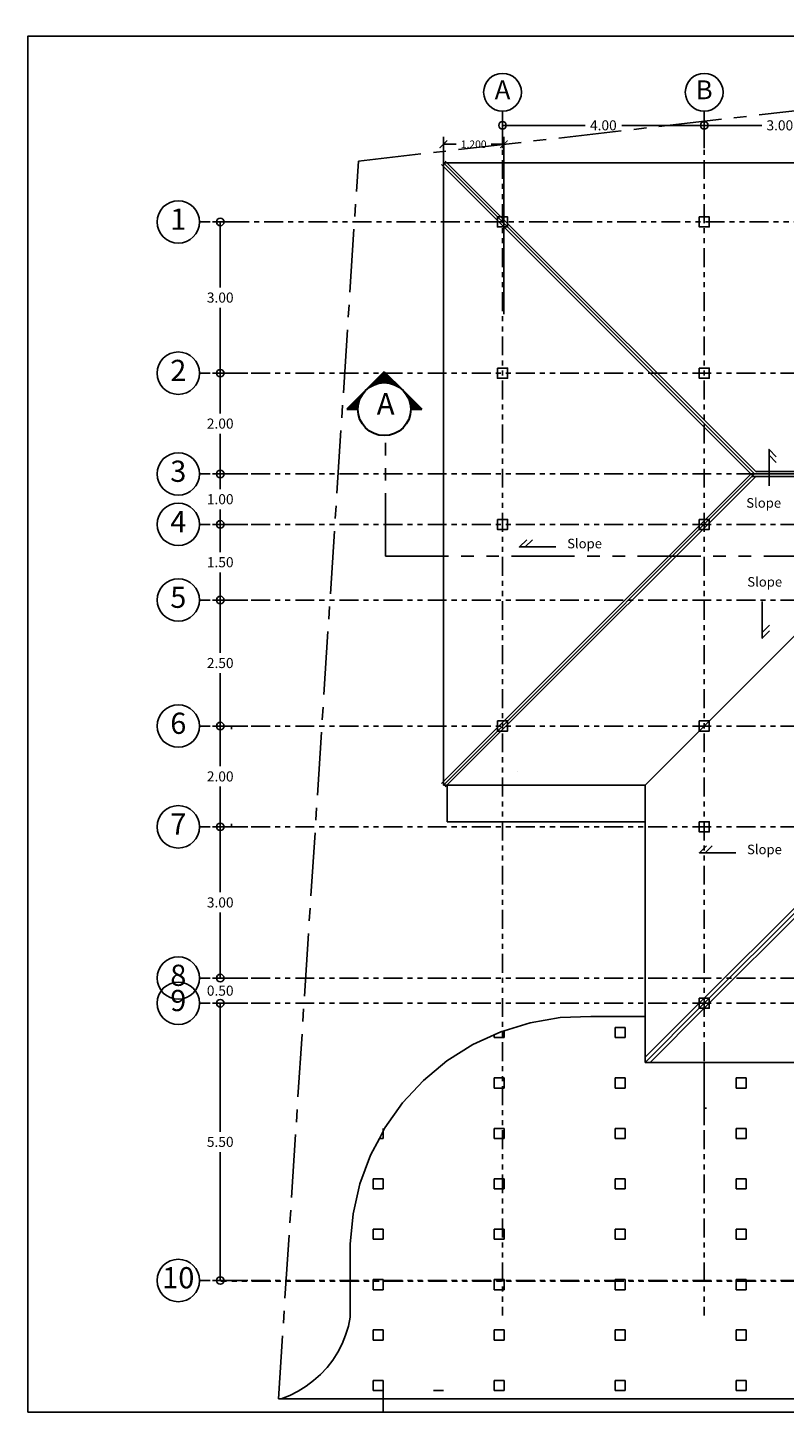
# Model space of a CAD drawing. Units: centimetres. Extents: x 20.8 to 107.6, y 29.3 to 122.4.
# Drawn here: x 20.9 to 35.9, y 94.8 to 122.3 of the extents above; entities that cross this region are included whole.
import ezdxf
from ezdxf.enums import TextEntityAlignment as Align

# ---------------------------------------------------------------- set-up
doc = ezdxf.new("R2010")
doc.units = ezdxf.units.CM
doc.header["$MEASUREMENT"] = 0
doc.linetypes.add('CENTER', pattern=[2, 1.25, -0.25, 0.25, -0.25])
doc.linetypes.add('PHANTOM', pattern=[2.5, 1.25, -0.25, 0.25, -0.25, 0.25, -0.25])
for name, color, linetype in [('3', 3, 'Continuous'), ('A-COLUMN', 3, 'Continuous'), ('CARS', 210, 'Continuous'), ('DIMS-BUBL', 5, 'Continuous'), ('GRID', 5, 'PHANTOM'), ('GRID-BUBL', 5, 'Continuous'), ('SECT-LINE', 6, 'PHANTOM'), ('TEX', 2, 'Continuous'), ('WALL', 7, 'Continuous')]:
    doc.layers.add(name, color=color, linetype=linetype)
doc.layers.add('A-TEXT', color=6, linetype='Continuous', lineweight=30)
doc.styles.get("Standard").update_dxf_attribs({"font": 'arial.ttf'})
doc.styles.add('style3', font='thai-g.shx')
doc.styles.add('TIS', font='CORDIAU.TTF')
doc.dimstyles.new('A-Style', dxfattribs={"dimscale": 0, "dimtxt": 0.15, "dimasz": 0.15, "dimexe": 0.15, "dimexo": 0, "dimgap": 0.1, "dimtad": 0, "dimtih": 1, "dimtoh": 1, "dimdec": 3, "dimzin": 0, "dimdsep": 46, "dimtxsty": 'style3', "dimblk": 'ARCHTICK', "dimcen": 0.025, "dimclrd": 1, "dimclre": 1, "dimclrt": 7, "dimaunit": 1, "dimazin": 0, "dimtfac": 1, "dimtdec": 3, "dimtix": 1, "dimtofl": 0, "dimtmove": 0, "dimatfit": 3, "dimfxl": 1, "dimtolj": 1, "dimtzin": 0, "dimlwd": -1, "dimlwe": -1, "dimarcsym": 0})

# ---------------------------------------------------------------- blocks, each defined once
blk = doc.blocks.new('4')
at = {"layer": 'GRID-BUBL'}
blk.add_line((0, -0.234375), (0, 0), dxfattribs=at)
blk.add_circle((0, -0.703125), 0.46875, dxfattribs=at)
at = {"layer": 'GRID-BUBL', "color": 3}
blk.add_attdef('4', text='', height=0.46875, dxfattribs=at).set_placement((0, -0.703125), align=Align.MIDDLE)
blk = doc.blocks.new('_Origin')
at = {"color": 0, "lineweight": -2}
blk.add_line((0, 0), (-1, 0), dxfattribs=at)
blk.add_circle((0, 0), 0.5, dxfattribs=at)
blk = doc.blocks.new('*D101')
at = {"color": 1, "linetype": 'Continuous', "ltscale": 0.5}
for p, q in [((30.274, 119.906), (30.274, 120.512)), ((30.424, 120.362), (31.911, 120.362)), ((34.124, 120.362), (32.638, 120.362)), ((34.274, 119.906), (34.274, 120.512))]:
    blk.add_line(p, q, dxfattribs=at)
at = {"layer": 'Defpoints', "color": 0, "linetype": 'Continuous', "ltscale": 0.5}
for p in [(34.274, 120.362), (30.274, 119.906), (34.274, 119.906)]:
    blk.add_point(p, dxfattribs=at)
at = {"color": 1, "linetype": 'Continuous', "ltscale": 0.5, "xscale": 0.15, "yscale": 0.15, "zscale": 0.15, "rotation": 180}
blk.add_blockref('_Origin', (30.274, 120.362), dxfattribs=at)
at = {"color": 1, "linetype": 'Continuous', "ltscale": 0.5, "xscale": 0.15, "yscale": 0.15, "zscale": 0.15}
blk.add_blockref('_Origin', (34.274, 120.362), dxfattribs=at)
at = {"color": 7, "linetype": 'Continuous', "ltscale": 0.5, "insert": (32.274, 120.362), "char_height": 0.2, "attachment_point": 5}
blk.add_mtext('\\A1;4.00', dxfattribs=at)
blk = doc.blocks.new('*D102')
at = {"color": 1, "linetype": 'Continuous', "ltscale": 0.5}
for p, q in [((34.274, 119.906), (34.274, 120.512)), ((34.424, 120.362), (35.415, 120.362)), ((37.124, 120.362), (36.134, 120.362)), ((37.274, 119.906), (37.274, 120.512))]:
    blk.add_line(p, q, dxfattribs=at)
at = {"layer": 'Defpoints', "color": 0, "linetype": 'Continuous', "ltscale": 0.5}
for p in [(37.274, 120.362), (34.274, 119.906), (37.274, 119.906)]:
    blk.add_point(p, dxfattribs=at)
at = {"color": 1, "linetype": 'Continuous', "ltscale": 0.5, "xscale": 0.15, "yscale": 0.15, "zscale": 0.15, "rotation": 180}
blk.add_blockref('_Origin', (34.274, 120.362), dxfattribs=at)
at = {"color": 1, "linetype": 'Continuous', "ltscale": 0.5, "xscale": 0.15, "yscale": 0.15, "zscale": 0.15}
blk.add_blockref('_Origin', (37.274, 120.362), dxfattribs=at)
at = {"color": 7, "linetype": 'Continuous', "ltscale": 0.5, "insert": (35.774, 120.362), "char_height": 0.2, "attachment_point": 5}
blk.add_mtext('\\A1;3.00', dxfattribs=at)
blk = doc.blocks.new('S-BBUP')
at = {"layer": 'GRID-BUBL'}
blk.add_line((0, 0.25), (0, 0), dxfattribs=at)
blk.add_circle((0, 0.75), 0.5, dxfattribs=at)
at = {"layer": 'GRID-BUBL', "color": 3}
blk.add_attdef('X', text='', height=0.5, dxfattribs=at).set_placement((0, 0.75), align=Align.MIDDLE)
blk = doc.blocks.new('*D106')
at = {"color": 1, "linetype": 'Continuous', "ltscale": 0.5}
for p, q in [((25.22, 118.445), (24.525, 118.445)), ((24.675, 118.295), (24.675, 117.147)), ((24.675, 115.595), (24.675, 116.743)), ((25.22, 115.445), (24.525, 115.445))]:
    blk.add_line(p, q, dxfattribs=at)
at = {"layer": 'Defpoints', "color": 0, "linetype": 'Continuous', "ltscale": 0.5}
for p in [(24.675, 118.445), (25.22, 118.445), (25.22, 115.445)]:
    blk.add_point(p, dxfattribs=at)
at = {"color": 1, "linetype": 'Continuous', "ltscale": 0.5, "xscale": 0.15, "yscale": 0.15, "zscale": 0.15}
for p, rotation in [((24.675, 118.445), 90), ((24.675, 115.445), 270)]:
    blk.add_blockref('_Origin', p, dxfattribs=dict(at, rotation=rotation))
at = {"color": 7, "linetype": 'Continuous', "ltscale": 0.5, "insert": (24.675, 116.945), "char_height": 0.2, "attachment_point": 5}
blk.add_mtext('\\A1;3.00', dxfattribs=at)
blk = doc.blocks.new('*D108')
at = {"color": 1, "linetype": 'Continuous', "ltscale": 0.5}
for p, q in [((25.22, 115.445), (24.525, 115.445)), ((24.675, 115.295), (24.675, 114.647)), ((24.675, 113.595), (24.675, 114.243)), ((25.22, 113.445), (24.525, 113.445))]:
    blk.add_line(p, q, dxfattribs=at)
at = {"layer": 'Defpoints', "color": 0, "linetype": 'Continuous', "ltscale": 0.5}
for p in [(24.675, 115.445), (25.22, 115.445), (25.22, 113.445)]:
    blk.add_point(p, dxfattribs=at)
at = {"color": 1, "linetype": 'Continuous', "ltscale": 0.5, "xscale": 0.15, "yscale": 0.15, "zscale": 0.15}
for p, rotation in [((24.675, 115.445), 90), ((24.675, 113.445), 270)]:
    blk.add_blockref('_Origin', p, dxfattribs=dict(at, rotation=rotation))
at = {"color": 7, "linetype": 'Continuous', "ltscale": 0.5, "insert": (24.675, 114.445), "char_height": 0.2, "attachment_point": 5}
blk.add_mtext('\\A1;2.00', dxfattribs=at)
blk = doc.blocks.new('*D109')
at = {"color": 1, "linetype": 'Continuous', "ltscale": 0.5}
for p, q in [((25.22, 113.445), (24.525, 113.445)), ((24.675, 113.295), (24.675, 113.147)), ((24.675, 112.595), (24.675, 112.743)), ((25.22, 112.445), (24.525, 112.445))]:
    blk.add_line(p, q, dxfattribs=at)
at = {"layer": 'Defpoints', "color": 0, "linetype": 'Continuous', "ltscale": 0.5}
for p in [(24.675, 113.445), (25.22, 113.445), (25.22, 112.445)]:
    blk.add_point(p, dxfattribs=at)
at = {"color": 1, "linetype": 'Continuous', "ltscale": 0.5, "xscale": 0.15, "yscale": 0.15, "zscale": 0.15}
for p, rotation in [((24.675, 113.445), 90), ((24.675, 112.445), 270)]:
    blk.add_blockref('_Origin', p, dxfattribs=dict(at, rotation=rotation))
at = {"color": 7, "linetype": 'Continuous', "ltscale": 0.5, "insert": (24.675, 112.945), "char_height": 0.2, "attachment_point": 5}
blk.add_mtext('\\A1;1.00', dxfattribs=at)
blk = doc.blocks.new('*D110')
at = {"color": 1, "linetype": 'Continuous', "ltscale": 0.5}
for p, q in [((25.22, 112.445), (24.525, 112.445)), ((24.675, 112.295), (24.675, 111.897)), ((24.675, 111.095), (24.675, 111.493)), ((25.22, 110.945), (24.525, 110.945))]:
    blk.add_line(p, q, dxfattribs=at)
at = {"layer": 'Defpoints', "color": 0, "linetype": 'Continuous', "ltscale": 0.5}
for p in [(24.675, 112.445), (25.22, 112.445), (25.22, 110.945)]:
    blk.add_point(p, dxfattribs=at)
at = {"color": 1, "linetype": 'Continuous', "ltscale": 0.5, "xscale": 0.15, "yscale": 0.15, "zscale": 0.15}
for p, rotation in [((24.675, 112.445), 90), ((24.675, 110.945), 270)]:
    blk.add_blockref('_Origin', p, dxfattribs=dict(at, rotation=rotation))
at = {"color": 7, "linetype": 'Continuous', "ltscale": 0.5, "insert": (24.675, 111.695), "char_height": 0.2, "attachment_point": 5}
blk.add_mtext('\\A1;1.50', dxfattribs=at)
blk = doc.blocks.new('*D111')
at = {"color": 1, "linetype": 'Continuous', "ltscale": 0.5}
for p, q in [((25.22, 110.945), (24.525, 110.945)), ((24.675, 110.795), (24.675, 109.897)), ((24.675, 108.595), (24.675, 109.493)), ((25.22, 108.445), (24.525, 108.445))]:
    blk.add_line(p, q, dxfattribs=at)
at = {"layer": 'Defpoints', "color": 0, "linetype": 'Continuous', "ltscale": 0.5}
for p in [(24.675, 110.945), (25.22, 110.945), (25.22, 108.445)]:
    blk.add_point(p, dxfattribs=at)
at = {"color": 1, "linetype": 'Continuous', "ltscale": 0.5, "xscale": 0.15, "yscale": 0.15, "zscale": 0.15}
for p, rotation in [((24.675, 110.945), 90), ((24.675, 108.445), 270)]:
    blk.add_blockref('_Origin', p, dxfattribs=dict(at, rotation=rotation))
at = {"color": 7, "linetype": 'Continuous', "ltscale": 0.5, "insert": (24.675, 109.695), "char_height": 0.2, "attachment_point": 5}
blk.add_mtext('\\A1;2.50', dxfattribs=at)
blk = doc.blocks.new('*D112')
at = {"color": 1, "linetype": 'Continuous', "ltscale": 0.5}
for p, q in [((25.22, 108.445), (24.525, 108.445)), ((24.675, 108.295), (24.675, 107.647)), ((24.675, 106.595), (24.675, 107.243)), ((25.22, 106.445), (24.525, 106.445))]:
    blk.add_line(p, q, dxfattribs=at)
at = {"layer": 'Defpoints', "color": 0, "linetype": 'Continuous', "ltscale": 0.5}
for p in [(24.675, 108.445), (25.22, 108.445), (25.22, 106.445)]:
    blk.add_point(p, dxfattribs=at)
at = {"color": 1, "linetype": 'Continuous', "ltscale": 0.5, "xscale": 0.15, "yscale": 0.15, "zscale": 0.15}
for p, rotation in [((24.675, 108.445), 90), ((24.675, 106.445), 270)]:
    blk.add_blockref('_Origin', p, dxfattribs=dict(at, rotation=rotation))
at = {"color": 7, "linetype": 'Continuous', "ltscale": 0.5, "insert": (24.675, 107.445), "char_height": 0.2, "attachment_point": 5}
blk.add_mtext('\\A1;2.00', dxfattribs=at)
blk = doc.blocks.new('*D113')
at = {"color": 1, "linetype": 'Continuous', "ltscale": 0.5}
for p, q in [((25.22, 106.445), (24.525, 106.445)), ((24.675, 106.295), (24.675, 105.147)), ((24.675, 103.595), (24.675, 104.743)), ((25.22, 103.445), (24.525, 103.445))]:
    blk.add_line(p, q, dxfattribs=at)
at = {"layer": 'Defpoints', "color": 0, "linetype": 'Continuous', "ltscale": 0.5}
for p in [(24.675, 106.445), (25.22, 106.445), (25.22, 103.445)]:
    blk.add_point(p, dxfattribs=at)
at = {"color": 1, "linetype": 'Continuous', "ltscale": 0.5, "xscale": 0.15, "yscale": 0.15, "zscale": 0.15}
for p, rotation in [((24.675, 106.445), 90), ((24.675, 103.445), 270)]:
    blk.add_blockref('_Origin', p, dxfattribs=dict(at, rotation=rotation))
at = {"color": 7, "linetype": 'Continuous', "ltscale": 0.5, "insert": (24.675, 104.945), "char_height": 0.2, "attachment_point": 5}
blk.add_mtext('\\A1;3.00', dxfattribs=at)
blk = doc.blocks.new('*D114')
at = {"color": 1, "linetype": 'Continuous', "ltscale": 0.5}
for p, q in [((24.675, 103.595), (24.675, 103.745)), ((25.22, 103.445), (24.525, 103.445)), ((25.22, 102.945), (24.525, 102.945)), ((24.675, 102.795), (24.675, 102.645))]:
    blk.add_line(p, q, dxfattribs=at)
at = {"layer": 'Defpoints', "color": 0, "linetype": 'Continuous', "ltscale": 0.5}
for p in [(24.675, 103.445), (25.22, 103.445), (25.22, 102.945)]:
    blk.add_point(p, dxfattribs=at)
at = {"color": 1, "linetype": 'Continuous', "ltscale": 0.5, "xscale": 0.15, "yscale": 0.15, "zscale": 0.15}
for p, rotation in [((24.675, 103.445), 270), ((24.675, 102.945), 90)]:
    blk.add_blockref('_Origin', p, dxfattribs=dict(at, rotation=rotation))
at = {"color": 7, "linetype": 'Continuous', "ltscale": 0.5, "insert": (24.675, 103.195), "char_height": 0.2, "attachment_point": 5}
blk.add_mtext('\\A1;0.50', dxfattribs=at)
blk = doc.blocks.new('*D115')
at = {"color": 1, "linetype": 'Continuous', "ltscale": 0.5}
for p, q in [((25.22, 102.945), (24.525, 102.945)), ((24.675, 102.795), (24.675, 100.397)), ((24.675, 97.595), (24.675, 99.993)), ((25.22, 97.445), (24.525, 97.445))]:
    blk.add_line(p, q, dxfattribs=at)
at = {"layer": 'Defpoints', "color": 0, "linetype": 'Continuous', "ltscale": 0.5}
for p in [(24.675, 102.945), (25.22, 102.945), (25.22, 97.445)]:
    blk.add_point(p, dxfattribs=at)
at = {"color": 1, "linetype": 'Continuous', "ltscale": 0.5, "xscale": 0.15, "yscale": 0.15, "zscale": 0.15}
for p, rotation in [((24.675, 102.945), 90), ((24.675, 97.445), 270)]:
    blk.add_blockref('_Origin', p, dxfattribs=dict(at, rotation=rotation))
at = {"color": 7, "linetype": 'Continuous', "ltscale": 0.5, "insert": (24.675, 100.195), "char_height": 0.2, "attachment_point": 5}
blk.add_mtext('\\A1;5.50', dxfattribs=at)
blk = doc.blocks.new('_ARCHTICK')
at = {"color": 0, "linetype": 'ByBlock', "const_width": 0.15}
blk.add_lwpolyline([(-0.5, -0.5), (0.5, 0.5)], dxfattribs=at)
blk = doc.blocks.new('*D117')
at = {"layer": 'Defpoints', "color": 0}
for p in [(30.302, 119.987), (29.102, 119.618), (30.302, 116.618)]:
    blk.add_point(p, dxfattribs=at)
at = {"layer": 'WALL', "color": 1}
for p, q in [((29.102, 119.618), (29.102, 120.137)), ((30.302, 116.618), (30.302, 120.137)), ((29.102, 119.987), (29.356, 119.987)), ((30.302, 119.987), (30.048, 119.987))]:
    blk.add_line(p, q, dxfattribs=at)
at = {"layer": 'WALL', "color": 1, "xscale": 0.15, "yscale": 0.15, "zscale": 0.15, "rotation": 180}
blk.add_blockref('_ARCHTICK', (29.102, 119.987), dxfattribs=at)
at = {"layer": 'WALL', "color": 1, "xscale": 0.15, "yscale": 0.15, "zscale": 0.15}
blk.add_blockref('_ARCHTICK', (30.302, 119.987), dxfattribs=at)
at = {"layer": 'WALL', "color": 7, "insert": (29.702, 119.987), "char_height": 0.15, "attachment_point": 5}
blk.add_mtext('\\A1;1.200', dxfattribs=at)

msp = doc.modelspace()

# ---------------------------------------------------------------- linework, layer by layer
for p, q in [((30.139, 118.5099), (29.0666, 119.5823)), ((29.1019, 119.6177), (29.1019, 107.2728)), ((29.1019, 119.6177), (36.1019, 119.6177)), ((35.2744, 113.4452), (29.1019, 119.6177)), ((30.2097, 118.5806), (29.1373, 119.653)), ((35.239, 113.4099), (30.139, 118.5099)), ((35.3097, 113.4806), (30.2097, 118.5806)), ((43.2744, 113.4952), (35.2951, 113.4952)), ((30.139, 108.3806), (35.2037, 113.4452)), ((30.1744, 108.3452), (35.2744, 113.4452)), ((30.2097, 108.3099), (35.2951, 113.3952)), ((43.2744, 113.3952), (35.2158, 113.3952)), ((43.2744, 113.4452), (35.2744, 113.4452)), ((34.1744, 108.3452), (36.2075, 110.3784)), ((30.139, 108.3806), (29.0666, 107.3081)), ((30.139, 108.3806), (29.0666, 107.3081)), ((30.1744, 108.3452), (29.1019, 107.2728)), ((30.2097, 108.3099), (29.1373, 107.2374)), ((30.2097, 108.3099), (29.1373, 107.2374)), ((33.1019, 107.2728), (34.1744, 108.3452)), ((30.5718, 107.5427), (30.5718, 107.5426)), ((29.1019, 107.2728), (29.1744, 107.2728)), ((33.1019, 107.2728), (29.1744, 107.2728)), ((33.1019, 107.2728), (33.1019, 106.5452)), ((33.1019, 106.5452), (33.1019, 102.6852)), ((34.2744, 106.5452), (34.1744, 106.5452)), ((34.1744, 106.5452), (34.1744, 106.4452)), ((34.1744, 106.5437), (34.1744, 106.5394)), ((34.1744, 106.5394), (34.1744, 106.5437)), ((34.1744, 106.5437), (34.1744, 106.5394)), ((34.1744, 106.5394), (34.1744, 106.5437)), ((34.1744, 106.4452), (34.1744, 106.3452)), ((34.1744, 106.4452), (34.2744, 106.4452)), ((34.2744, 106.3452), (34.1744, 106.3452)), ((34.1759, 106.3452), (34.1802, 106.3452)), ((34.1802, 106.3452), (34.1759, 106.3452)), ((34.1759, 106.3452), (34.1802, 106.3452)), ((34.1802, 106.3452), (34.1759, 106.3452)), ((34.3744, 106.5452), (34.2744, 106.5452)), ((34.2744, 106.4452), (34.2744, 106.5452)), ((34.2744, 106.4452), (34.3744, 106.4452)), ((34.2744, 106.3452), (34.2744, 106.4452)), ((34.3744, 106.3452), (34.2744, 106.3452)), ((34.3744, 106.5452), (34.3744, 106.4452)), ((34.3744, 106.4452), (34.3744, 106.5452)), ((34.3744, 106.4452), (34.3744, 106.3452)), ((34.3744, 106.3452), (34.3744, 106.4452)), ((34.1744, 102.9452), (36.2075, 104.9784)), ((34.1744, 102.8452), (36.2744, 104.9452)), ((34.2744, 102.8452), (36.2744, 104.8452)), ((34.2744, 103.0452), (34.1744, 103.0452)), ((34.1744, 103.0452), (34.1744, 102.9452)), ((34.1744, 103.0437), (34.1744, 103.0394)), ((34.1744, 103.0394), (34.1744, 103.0437)), ((34.1744, 103.0437), (34.1744, 103.0394)), ((34.1744, 103.0394), (34.1744, 103.0437)), ((34.3744, 103.0452), (34.2744, 103.0452)), ((34.2744, 102.9452), (34.2744, 103.0452)), ((34.3744, 103.0452), (34.3744, 102.9452)), ((34.3744, 102.9452), (34.3744, 103.0452)), ((33.1019, 101.8728), (34.1744, 102.9452)), ((34.1744, 102.8452), (33.1019, 101.7728)), ((33.2019, 101.7728), (34.2744, 102.8452)), ((34.1744, 102.9452), (34.1744, 102.8452)), ((34.1744, 102.9452), (34.1744, 102.8452)), ((34.1744, 102.9452), (34.2744, 102.9452)), ((34.1744, 102.8452), (34.2744, 102.8452)), ((34.2744, 102.8452), (34.1744, 102.8452)), ((34.1759, 102.8452), (34.1802, 102.8452)), ((34.1802, 102.8452), (34.1759, 102.8452)), ((34.1759, 102.8452), (34.1802, 102.8452)), ((34.1802, 102.8452), (34.1759, 102.8452)), ((34.2744, 102.9452), (34.3744, 102.9452)), ((34.2744, 102.8452), (34.2744, 102.9452)), ((34.3744, 102.8452), (34.2744, 102.8452)), ((34.3744, 102.9452), (34.3744, 102.8452)), ((34.3744, 102.8452), (34.3744, 102.9452)), ((33.1019, 102.6852), (33.1019, 101.8728)), ((33.1019, 101.8728), (33.1019, 101.7728)), ((33.1019, 101.7728), (33.2019, 101.7728)), ((33.2019, 101.7728), (39.3468, 101.7728)), ((26.3795, 95.3466), (26.2211, 95.2492)), ((25.8812, 95.0991), (25.8312, 95.0991)), ((26.0545, 95.1665), (25.8812, 95.0991)), ((25.8812, 95.0991), (46.5121, 95.0991)), ((26.2211, 95.2492), (26.0545, 95.1665))]:
    msp.add_line(p, q)
at = {"linetype": 'Continuous', "ltscale": 0.5}
for p, q in [((24.8999, 108.4452), (24.8999, 108.3843)), ((24.8999, 106.5061), (24.8999, 106.4452))]:
    msp.add_line(p, q, dxfattribs=at)
at = {"color": 8, "true_color": 0x7f7f7f}
for p, q in [((34.2744, 101.7728), (34.2744, 100.5623)), ((34.2744, 100.8629), (34.321, 100.8629))]:
    msp.add_line(p, q, dxfattribs=at)
at = {"layer": '3'}
for points in [[(30.1744, 118.5452), (30.1744, 118.3452), (30.3744, 118.3452), (30.3744, 118.5452), (30.1744, 118.5452)], [(34.1744, 118.5452), (34.1744, 118.3452), (34.3744, 118.3452), (34.3744, 118.5452), (34.1744, 118.5452)], [(30.1744, 115.5452), (30.1744, 115.3452), (30.3744, 115.3452), (30.3744, 115.5452), (30.1744, 115.5452)], [(34.1744, 115.5452), (34.1744, 115.3452), (34.3744, 115.3452), (34.3744, 115.5452), (34.1744, 115.5452)], [(30.1744, 112.5452), (30.1744, 112.3452), (30.3744, 112.3452), (30.3744, 112.5452), (30.1744, 112.5452)], [(34.1744, 112.5452), (34.1744, 112.3452), (34.3744, 112.3452), (34.3744, 112.5452), (34.1744, 112.5452)], [(30.1744, 108.5452), (30.1744, 108.3452), (30.3744, 108.3452), (30.3744, 108.5452), (30.1744, 108.5452)], [(34.1744, 108.5452), (34.1744, 108.3452), (34.3744, 108.3452), (34.3744, 108.5452), (34.1744, 108.5452)], [(34.1744, 106.5452), (34.1744, 106.3452), (34.3744, 106.3452), (34.3744, 106.5452), (34.1744, 106.5452)], [(34.1744, 103.0452), (34.1744, 102.8452), (34.3744, 102.8452), (34.3744, 103.0452), (34.1744, 103.0452)]]:
    msp.add_lwpolyline(points, dxfattribs=at)
at = {"layer": 'A-TEXT', "elevation": 5.3595}
for points in [[(27.93, 115.4744), (27.5584, 115.1028), (27.1874, 114.7318)], [(27.6821, 115.1947), (27.93, 115.4426), (28.1778, 115.1947)], [(27.7409, 115.2217), (27.93, 115.4107), (28.119, 115.2217)], [(27.7885, 115.2375), (27.93, 115.3789), (28.0714, 115.2375)], [(27.93, 115.4744), (28.3016, 115.1028), (28.6725, 114.7318)], [(27.8302, 115.2473), (27.93, 115.3471), (28.0297, 115.2473)], [(27.8679, 115.2532), (27.93, 115.3153), (27.992, 115.2532)], [(27.9027, 115.2562), (27.93, 115.2835), (27.9572, 115.2562)], [(27.2192, 114.7318), (27.4671, 114.9797)], [(27.2511, 114.7318), (27.4401, 114.9209)], [(27.2829, 114.7318), (27.4243, 114.8733)], [(27.3147, 114.7318), (27.4145, 114.8316)], [(28.3928, 114.9797), (28.6407, 114.7318)], [(28.4198, 114.9209), (28.6089, 114.7318)], [(28.4356, 114.8733), (28.577, 114.7318)], [(28.4455, 114.8316), (28.5452, 114.7318)], [(27.1874, 114.7318), (27.4049, 114.7318)], [(27.3465, 114.7318), (27.4086, 114.7939)], [(27.3783, 114.7318), (27.4056, 114.7591)], [(28.4513, 114.7939), (28.5134, 114.7318)], [(28.4548, 114.748), (28.471, 114.7318)], [(28.455, 114.7318), (28.6725, 114.7318)]]:
    msp.add_lwpolyline(points, dxfattribs=at)
at = {"layer": 'A-TEXT'}
msp.add_circle((27.93, 114.7318, 5.3595), 0.5251, dxfattribs=at)
at = {"layer": 'CARS', "linetype": 'Continuous'}
for p, q in [((29.1744, 107.2728), (29.1744, 106.5452)), ((29.1744, 106.5452), (33.1019, 106.5452)), ((30.3063, 102.4003), (30.8196, 102.5593)), ((30.8196, 102.5593), (31.4188, 102.6618)), ((31.4188, 102.6618), (32.0262, 102.6852)), ((32.0262, 102.6852), (33.1019, 102.6852)), ((32.5063, 102.4629), (32.5063, 102.2629)), ((32.5063, 102.4629), (32.7063, 102.4629)), ((32.7063, 102.4629), (32.7063, 102.2629)), ((29.6868, 102.1254), (30.1063, 102.3184)), ((30.1063, 102.3184), (30.239, 102.3795)), ((30.1063, 102.3184), (30.1063, 102.2629)), ((30.3063, 102.2629), (30.1063, 102.2629)), ((30.239, 102.3795), (30.3063, 102.4003)), ((30.3063, 102.4003), (30.3063, 102.2629)), ((32.7063, 102.2629), (32.5063, 102.2629)), ((29.1724, 101.8014), (29.6868, 102.1254)), ((28.7048, 101.413), (29.1724, 101.8014)), ((28.2919, 100.967), (28.7048, 101.413)), ((30.1063, 101.4629), (30.1063, 101.2629)), ((30.1063, 101.4629), (30.3063, 101.4629)), ((30.3063, 101.4629), (30.3063, 101.2629)), ((32.5063, 101.4629), (32.7063, 101.4629)), ((32.5063, 101.4629), (32.5063, 101.2629)), ((32.7063, 101.4629), (32.7063, 101.2629)), ((34.9063, 101.4629), (34.9063, 101.2629)), ((34.9063, 101.4629), (35.1063, 101.4629)), ((35.1063, 101.4629), (35.1063, 101.2629)), ((30.3063, 101.2629), (30.1063, 101.2629)), ((32.7063, 101.2629), (32.5063, 101.2629)), ((35.1063, 101.2629), (34.9063, 101.2629)), ((27.9407, 100.4708), (28.2919, 100.967)), ((27.6573, 99.9331), (27.8311, 100.2629)), ((27.8311, 100.2629), (27.9063, 100.4055)), ((27.9063, 100.2629), (27.8311, 100.2629)), ((27.9063, 100.4055), (27.9407, 100.4708)), ((27.9063, 100.4629), (27.9063, 100.4055)), ((27.9063, 100.4055), (27.9063, 100.2629)), ((30.1063, 100.4629), (30.3063, 100.4629)), ((30.1063, 100.4629), (30.1063, 100.2629)), ((30.3063, 100.2629), (30.1063, 100.2629)), ((30.3063, 100.4629), (30.3063, 100.2629)), ((32.5063, 100.4629), (32.5063, 100.2629)), ((32.5063, 100.4629), (32.7063, 100.4629)), ((32.7063, 100.2629), (32.5063, 100.2629)), ((32.7063, 100.4629), (32.7063, 100.2629)), ((34.9063, 100.4629), (34.9063, 100.2629)), ((34.9063, 100.4629), (35.1063, 100.4629)), ((35.1063, 100.2629), (34.9063, 100.2629)), ((35.1063, 100.4629), (35.1063, 100.2629)), ((27.4465, 99.3629), (27.6573, 99.9331)), ((27.7063, 99.4629), (27.7063, 99.2629)), ((27.7063, 99.4629), (27.9063, 99.4629)), ((27.9063, 99.4629), (27.9063, 99.2629)), ((30.1063, 99.4629), (30.1063, 99.2629)), ((30.1063, 99.4629), (30.3063, 99.4629)), ((30.3063, 99.4629), (30.3063, 99.2629)), ((32.5063, 99.4629), (32.7063, 99.4629)), ((32.5063, 99.4629), (32.5063, 99.2629)), ((32.7063, 99.4629), (32.7063, 99.2629)), ((34.9063, 99.4629), (34.9063, 99.2629)), ((34.9063, 99.4629), (35.1063, 99.4629)), ((35.1063, 99.4629), (35.1063, 99.2629)), ((27.3119, 98.7702), (27.4465, 99.3629)), ((27.9063, 99.2629), (27.7063, 99.2629)), ((30.3063, 99.2629), (30.1063, 99.2629)), ((32.7063, 99.2629), (32.5063, 99.2629)), ((35.1063, 99.2629), (34.9063, 99.2629)), ((27.2558, 98.1649), (27.3119, 98.7702)), ((27.7063, 98.4629), (27.9063, 98.4629)), ((27.7063, 98.4629), (27.7063, 98.2629)), ((27.9063, 98.4629), (27.9063, 98.2629)), ((30.1063, 98.4629), (30.3063, 98.4629)), ((30.1063, 98.4629), (30.1063, 98.2629)), ((30.3063, 98.4629), (30.3063, 98.2629)), ((32.5063, 98.4629), (32.5063, 98.2629)), ((32.5063, 98.4629), (32.7063, 98.4629)), ((32.7063, 98.4629), (32.7063, 98.2629)), ((34.9063, 98.4629), (35.1063, 98.4629)), ((34.9063, 98.4629), (34.9063, 98.2629)), ((35.1063, 98.4629), (35.1063, 98.2629)), ((27.2558, 96.7191), (27.2558, 98.1649)), ((27.9063, 98.2629), (27.7063, 98.2629)), ((30.3063, 98.2629), (30.1063, 98.2629)), ((32.7063, 98.2629), (32.5063, 98.2629)), ((35.1063, 98.2629), (34.9063, 98.2629)), ((27.7063, 97.4629), (27.9063, 97.4629)), ((27.7063, 97.4629), (27.7063, 97.2629)), ((27.9063, 97.2629), (27.7063, 97.2629)), ((27.9063, 97.4629), (27.9063, 97.2629)), ((30.1063, 97.4629), (30.3063, 97.4629)), ((30.1063, 97.4629), (30.1063, 97.2629)), ((30.3063, 97.2629), (30.1063, 97.2629)), ((30.3063, 97.4629), (30.3063, 97.2629)), ((32.5063, 97.4629), (32.7063, 97.4629)), ((32.5063, 97.4629), (32.5063, 97.2629)), ((32.7063, 97.2629), (32.5063, 97.2629)), ((32.7063, 97.4629), (32.7063, 97.2629)), ((34.9063, 97.4629), (35.1063, 97.4629)), ((34.9063, 97.4629), (34.9063, 97.2629)), ((35.1063, 97.2629), (34.9063, 97.2629)), ((35.1063, 97.4629), (35.1063, 97.2629)), ((27.2558, 96.7191), (27.2176, 96.5372)), ((27.2176, 96.5372), (27.1631, 96.3594)), ((27.7063, 96.4629), (27.9063, 96.4629)), ((27.7063, 96.4629), (27.7063, 96.2629)), ((27.9063, 96.4629), (27.9063, 96.2629)), ((30.1063, 96.4629), (30.3063, 96.4629)), ((30.1063, 96.4629), (30.1063, 96.2629)), ((30.3063, 96.4629), (30.3063, 96.2629)), ((32.5063, 96.4629), (32.7063, 96.4629)), ((32.5063, 96.4629), (32.5063, 96.2629)), ((32.7063, 96.4629), (32.7063, 96.2629)), ((34.9063, 96.4629), (34.9063, 96.2629)), ((34.9063, 96.4629), (35.1063, 96.4629)), ((35.1063, 96.4629), (35.1063, 96.2629)), ((27.0928, 96.1872), (27.0073, 96.0221)), ((27.1631, 96.3594), (27.0928, 96.1872)), ((27.9063, 96.2629), (27.7063, 96.2629)), ((30.3063, 96.2629), (30.1063, 96.2629)), ((32.7063, 96.2629), (32.5063, 96.2629)), ((35.1063, 96.2629), (34.9063, 96.2629)), ((27.0073, 96.0221), (26.9072, 95.8654)), ((26.7934, 95.7183), (26.6668, 95.5821)), ((26.9072, 95.8654), (26.7934, 95.7183)), ((26.5285, 95.4578), (26.3795, 95.3466)), ((26.6668, 95.5821), (26.5285, 95.4578)), ((27.7063, 95.4629), (27.7063, 95.2629)), ((27.7063, 95.4629), (27.9063, 95.4629)), ((27.9063, 95.4629), (27.9063, 95.2629)), ((30.1063, 95.4629), (30.1063, 95.2629)), ((30.1063, 95.4629), (30.3063, 95.4629)), ((30.3063, 95.4629), (30.3063, 95.2629)), ((32.5063, 95.4629), (32.5063, 95.2629)), ((32.5063, 95.4629), (32.7063, 95.4629)), ((32.7063, 95.4629), (32.7063, 95.2629)), ((34.9063, 95.4629), (34.9063, 95.2629)), ((34.9063, 95.4629), (35.1063, 95.4629)), ((35.1063, 95.4629), (35.1063, 95.2629)), ((27.9063, 95.2629), (27.7063, 95.2629)), ((29.1063, 95.2629), (28.9063, 95.2629)), ((30.3063, 95.2629), (30.1063, 95.2629)), ((32.7063, 95.2629), (32.5063, 95.2629)), ((35.1063, 95.2629), (34.9063, 95.2629))]:
    msp.add_line(p, q, dxfattribs=at)
at = {"layer": 'Defpoints', "elevation": -5.3595}
msp.add_lwpolyline([(20.857, 94.83), (60.457, 94.83), (60.457, 122.13), (20.857, 122.13)], close=True, dxfattribs=at)
at = {"layer": 'GRID', "ltscale": 0.3}
for p, q in [((30.2744, 120.5492), (30.2744, 96.7527)), ((34.2744, 120.5492), (34.2744, 96.7527)), ((24.6747, 118.4452), (52.7902, 118.4452)), ((52.7902, 115.4452), (24.6747, 115.4452)), ((52.7902, 113.4452), (24.6747, 113.4452)), ((52.7902, 112.4452), (24.6747, 112.4452)), ((52.7902, 110.9452), (24.6747, 110.9452)), ((52.7902, 108.4452), (24.6747, 108.4452)), ((52.7902, 106.4452), (24.6747, 106.4452)), ((52.7902, 103.4452), (24.6747, 103.4452)), ((52.7902, 102.9452), (24.6747, 102.9452)), ((52.7902, 97.4452), (24.6747, 97.4452)), ((52.803, 97.4328), (24.6875, 97.4328))]:
    msp.add_line(p, q, dxfattribs=at)
at = {"layer": 'SECT-LINE'}
for q in [(27.9542, 114.196), (50.1974, 111.8129)]:
    msp.add_line((27.9542, 111.8129), q, dxfattribs=at)
at = {"layer": 'WALL', "linetype": 'CENTER'}
for p, q in [((27.4146, 119.6501), (50.3312, 122.2991)), ((25.8312, 95.0991), (27.4146, 119.6501))]:
    msp.add_line(p, q, dxfattribs=at)
at = {"layer": 'WALL'}
msp.add_line((27.9063, 95.2629), (27.9063, 94.83), dxfattribs=at)
for points in [[(35.5606, 113.3195), (35.5606, 113.9314), (35.7013, 113.7868)], [(35.5606, 113.2072), (35.5606, 113.8191), (35.7013, 113.6745)], [(31.2223, 111.9983), (30.6104, 111.9983), (30.755, 112.1391)], [(31.3347, 111.9983), (30.7228, 111.9983), (30.8674, 112.1391)], [(35.4262, 110.9122), (35.4262, 110.3002), (35.5669, 110.4448)], [(35.4262, 110.7998), (35.4262, 110.1879), (35.5669, 110.3325)], [(34.7903, 105.9302), (34.1784, 105.9302), (34.323, 106.071)], [(34.9027, 105.9302), (34.2908, 105.9302), (34.4354, 106.071)]]:
    msp.add_lwpolyline(points, dxfattribs=at)

# ---------------------------------------------------------------- block references
at = {"ltscale": 2}
ref = msp.add_blockref('4', (30.2744, 120.4555), dxfattribs=dict(at, xscale=0.7999999999999545, yscale=0.7999999999999545, zscale=0.8, rotation=180))
ref.add_attrib('4', 'A', dxfattribs={"layer": 'GRID-BUBL', "color": 3, "height": 0.375}).set_placement((30.2744, 121.018), align=Align.MIDDLE)
ref = msp.add_blockref('4', (34.2744, 120.4555), dxfattribs=dict(at, xscale=0.7999999999999545, yscale=0.7999999999999545, zscale=0.8, rotation=180))
ref.add_attrib('4', 'B', dxfattribs={"layer": 'GRID-BUBL', "color": 3, "height": 0.375}).set_placement((34.2744, 121.018), align=Align.MIDDLE)
at = {"layer": 'DIMS-BUBL'}
ref = msp.add_blockref('S-BBUP', (24.4747, 118.4452), dxfattribs=dict(at, xscale=0.8412087598798479, yscale=0.8412087598798479, zscale=0.8412087598798573, rotation=90))
ref.add_attrib('X', '1', dxfattribs={"layer": 'GRID-BUBL', "color": 3, "height": 0.4206}).set_placement((23.8438, 118.4452), align=Align.MIDDLE)
ref = msp.add_blockref('S-BBUP', (24.4747, 115.4452), dxfattribs=dict(at, xscale=0.8412087598798479, yscale=0.8412087598798479, zscale=0.8412087598798573, rotation=90))
ref.add_attrib('X', '2', dxfattribs={"layer": 'GRID-BUBL', "color": 3, "height": 0.4206}).set_placement((23.8438, 115.4452), align=Align.MIDDLE)
ref = msp.add_blockref('S-BBUP', (24.4747, 113.4452), dxfattribs=dict(at, xscale=0.8412087598798479, yscale=0.8412087598798479, zscale=0.8412087598798573, rotation=90))
ref.add_attrib('X', '3', dxfattribs={"layer": 'GRID-BUBL', "color": 3, "height": 0.4206}).set_placement((23.8438, 113.4452), align=Align.MIDDLE)
ref = msp.add_blockref('S-BBUP', (24.4747, 112.4452), dxfattribs=dict(at, xscale=0.8412087598798479, yscale=0.8412087598798479, zscale=0.8412087598798573, rotation=90))
ref.add_attrib('X', '4', dxfattribs={"layer": 'GRID-BUBL', "color": 3, "height": 0.4206}).set_placement((23.8438, 112.4452), align=Align.MIDDLE)
ref = msp.add_blockref('S-BBUP', (24.4747, 110.9452), dxfattribs=dict(at, xscale=0.8412087598798479, yscale=0.8412087598798479, zscale=0.8412087598798573, rotation=90))
ref.add_attrib('X', '5', dxfattribs={"layer": 'GRID-BUBL', "color": 3, "height": 0.4206}).set_placement((23.8438, 110.9452), align=Align.MIDDLE)
ref = msp.add_blockref('S-BBUP', (24.4747, 108.4452), dxfattribs=dict(at, xscale=0.8412087598798479, yscale=0.8412087598798479, zscale=0.8412087598798573, rotation=90))
ref.add_attrib('X', '6', dxfattribs={"layer": 'GRID-BUBL', "color": 3, "height": 0.4206}).set_placement((23.8438, 108.4452), align=Align.MIDDLE)
ref = msp.add_blockref('S-BBUP', (24.4747, 106.4452), dxfattribs=dict(at, xscale=0.8412087598798479, yscale=0.8412087598798479, zscale=0.8412087598798573, rotation=90))
ref.add_attrib('X', '7', dxfattribs={"layer": 'GRID-BUBL', "color": 3, "height": 0.4206}).set_placement((23.8438, 106.4452), align=Align.MIDDLE)
ref = msp.add_blockref('S-BBUP', (24.4747, 103.4452), dxfattribs=dict(at, xscale=0.8412087598798479, yscale=0.8412087598798479, zscale=0.8412087598798573, rotation=90))
ref.add_attrib('X', '8', dxfattribs={"layer": 'GRID-BUBL', "color": 3, "height": 0.4206}).set_placement((23.8438, 103.4452), align=Align.MIDDLE)
ref = msp.add_blockref('S-BBUP', (24.4747, 102.9452), dxfattribs=dict(at, xscale=0.8412087598798479, yscale=0.8412087598798479, zscale=0.8412087598798573, rotation=90))
ref.add_attrib('X', '9', dxfattribs={"layer": 'GRID-BUBL', "color": 3, "height": 0.4206}).set_placement((23.8438, 102.9452), align=Align.MIDDLE)
ref = msp.add_blockref('S-BBUP', (24.4747, 97.4452), dxfattribs=dict(at, xscale=0.8412087598798479, yscale=0.8412087598798479, zscale=0.8412087598798573, rotation=90))
ref.add_attrib('X', '10', dxfattribs={"layer": 'GRID-BUBL', "color": 3, "height": 0.4206}).set_placement((23.8438, 97.4452), align=Align.MIDDLE)

# ---------------------------------------------------------------- texts
at = {"layer": 'A-COLUMN'}
msp.add_attdef('A', text='A', height=0.4299, dxfattribs=at).set_placement((27.9567, 114.7783, 9.5992), align=Align.MIDDLE)
at = {"layer": 'TEX', "style": 'TIS'}
for p in [(35.1089, 112.7762, 9.719), (31.5559, 111.9698, 9.719), (35.1289, 111.21, 9.719), (35.1239, 105.9016, 9.719)]:
    msp.add_text('Slope', height=0.1903, dxfattribs=at).set_placement(p)

# ---------------------------------------------------------------- dimensions: what is measured, and where the dimension line sits
at = {"linetype": 'Continuous', "ltscale": 0.5}
for base, p1, p2, picture, middle in [((34.2744, 120.3617), (30.2744, 119.9064), (34.2744, 119.9064), '*D101', (32.2744, 120.3617)), ((37.2744, 120.3617), (34.2744, 119.9064), (37.2744, 119.9064), '*D102', (35.7744, 120.3617))]:
    dim = msp.add_linear_dim(base=base, p1=p1, p2=p2, dimstyle='A-Style', override={"dimscale": 1, "dimtxt": 0.2, "dimdec": 2, "dimtxsty": 'Standard', "dimblk1": 'Origin', "dimblk2": 'Origin', "dimsah": 1}, dxfattribs=at)
    dim.commit()
    dim.dimension.update_dxf_attribs({"geometry": picture, "text_midpoint": middle})
for base, p1, p2, picture, middle in [((24.6747, 118.4452), (25.2199, 115.4452), (25.2199, 118.4452), '*D106', (24.6747, 116.9452)), ((24.6747, 115.4452), (25.2199, 113.4452), (25.2199, 115.4452), '*D108', (24.6747, 114.4452)), ((24.6747, 113.4452), (25.2199, 112.4452), (25.2199, 113.4452), '*D109', (24.6747, 112.9452)), ((24.6747, 112.4452), (25.2199, 110.9452), (25.2199, 112.4452), '*D110', (24.6747, 111.6952)), ((24.6747, 110.9452), (25.2199, 108.4452), (25.2199, 110.9452), '*D111', (24.6747, 109.6952)), ((24.6747, 108.4452), (25.2199, 106.4452), (25.2199, 108.4452), '*D112', (24.6747, 107.4452)), ((24.6747, 106.4452), (25.2199, 103.4452), (25.2199, 106.4452), '*D113', (24.6747, 104.9452)), ((24.6747, 103.4452), (25.2199, 102.9452), (25.2199, 103.4452), '*D114', (24.6747, 103.1952)), ((24.6747, 102.9452), (25.2199, 97.4452), (25.2199, 102.9452), '*D115', (24.6747, 100.1952))]:
    dim = msp.add_linear_dim(base=base, p1=p1, p2=p2, angle=90, dimstyle='A-Style', override={"dimscale": 1, "dimtxt": 0.2, "dimdec": 2, "dimtxsty": 'Standard', "dimblk1": 'Origin', "dimblk2": 'Origin', "dimsah": 1}, dxfattribs=at)
    dim.commit()
    dim.dimension.update_dxf_attribs({"geometry": picture, "text_midpoint": middle})
at = {"layer": 'WALL'}
dim = msp.add_linear_dim(base=(30.3019, 119.9871), p1=(29.1019, 119.6177), p2=(30.3019, 116.6177), dimstyle='A-Style', override={"dimscale": 1, "dimtxsty": 'Standard'}, dxfattribs=at)
dim.commit()
dim.dimension.update_dxf_attribs({"geometry": '*D117', "text_midpoint": (29.7019, 119.9871)})

doc.saveas('drawing.dxf')
